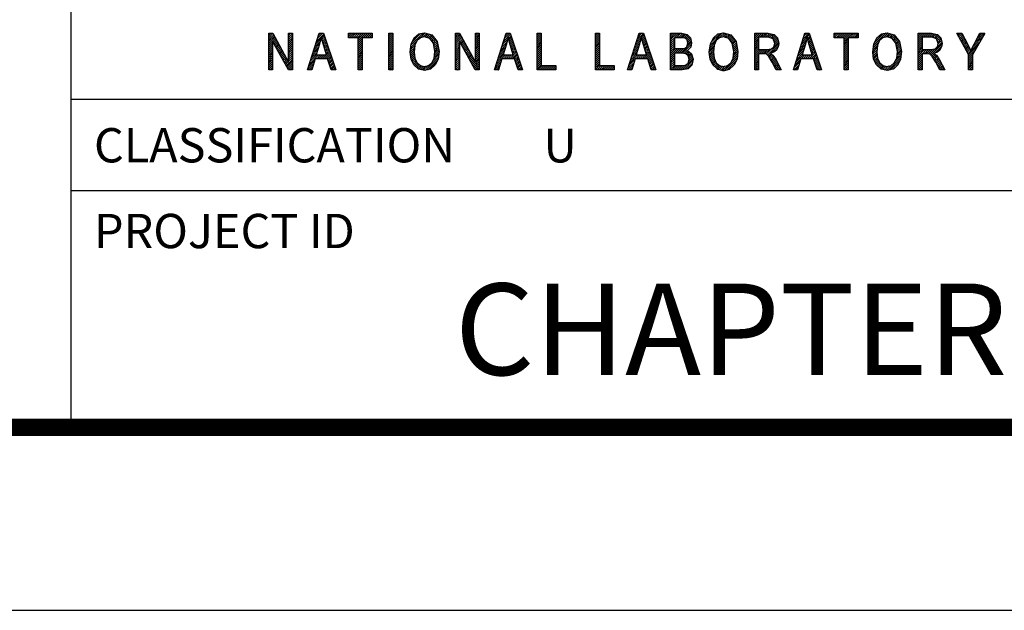
# Paper-space layout 'I&C-6061' of a CAD drawing. Units: inches. Extents: x 0 to 36, y 0 to 24.
# Drawn here: x 27.7 to 30.4, y 0 to 1.6 of the extents above; entities that cross this region are included whole.
import ezdxf
from ezdxf.enums import TextEntityAlignment as Align

# ---------------------------------------------------------------- set-up
doc = ezdxf.new("R2010")
doc.units = ezdxf.units.IN
doc.header["$MEASUREMENT"] = 0
for name, color, linetype in [('G-ANNO-TBLK', 3, 'Continuous'), ('G-ANNO-TEXT', 7, 'Continuous'), ('G-TTLBTEXT', 3, 'Continuous')]:
    doc.layers.add(name, color=color, linetype=linetype)
doc.styles.add('ROMAND', font='romand.shx')
doc.styles.add('ROMANS', font='ROMANS')

# ---------------------------------------------------------------- blocks, each defined once
blk = doc.blocks.new('D-stdtblk(2000)')
at = {"layer": 'G-ANNO-TEXT'}
h = blk.add_hatch(dxfattribs=at)
h.set_pattern_fill('ANSI31', color=256, scale=0.030469, style=0)
h.set_pattern_definition([(45, (4.3620543, -0.799013), (-0.00269308247, 0.00269308247), [])])
h.paths.add_polyline_path([(28.4156, 1.4765), (28.4156, 1.5767), (28.4266, 1.5767), (28.4699, 1.4978), (28.4699, 1.5767), (28.4803, 1.5767), (28.4803, 1.4765), (28.4693, 1.4765), (28.4259, 1.5547), (28.4259, 1.4765)])
h.paths.add_polyline_path([(28.5216, 1.4765), (28.5533, 1.5767), (28.565, 1.5767), (28.5986, 1.4765), (28.5863, 1.4765), (28.5766, 1.5069), (28.5423, 1.5069), (28.5333, 1.4765)])
h.paths.add_polyline_path([(28.5456, 1.5172), (28.5734, 1.5172), (28.565, 1.545), (28.5592, 1.5657), (28.5546, 1.547)], flags=16)
h.paths.add_polyline_path([(28.66, 1.4765), (28.66, 1.5644), (28.6335, 1.5644), (28.6335, 1.5767), (28.6982, 1.5767), (28.6982, 1.5644), (28.671, 1.5644), (28.671, 1.4765)])
h.paths.add_polyline_path([(28.7435, 1.4765), (28.7435, 1.5767), (28.7545, 1.5767), (28.7545, 1.4765)])
h.paths.add_polyline_path([(28.8023, 1.525), (28.8049, 1.5476), (28.8133, 1.5644), (28.8263, 1.5748), (28.8418, 1.578), (28.8618, 1.5722), (28.8761, 1.5541), (28.8812, 1.5263), (28.8787, 1.5062), (28.8709, 1.4901), (28.858, 1.4784), (28.8418, 1.4745), (28.825, 1.4784), (28.812, 1.4901), (28.8049, 1.5062)])
h.paths.add_polyline_path([(28.8133, 1.525), (28.8153, 1.5082), (28.8217, 1.4959), (28.8308, 1.4881), (28.8418, 1.4862), (28.8528, 1.4888), (28.8618, 1.4959), (28.8677, 1.5088), (28.8696, 1.5263), (28.8657, 1.5496), (28.856, 1.5625), (28.8418, 1.567), (28.8308, 1.5644), (28.8217, 1.5567), (28.8153, 1.5437)], flags=16)
h.paths.add_polyline_path([(28.9265, 1.4765), (28.9265, 1.5767), (28.9375, 1.5767), (28.9808, 1.4978), (28.9808, 1.5767), (28.9912, 1.5767), (28.9912, 1.4765), (28.9802, 1.4765), (28.9369, 1.5547), (28.9369, 1.4765)])
h.paths.add_polyline_path([(29.0326, 1.4765), (29.0643, 1.5767), (29.0759, 1.5767), (29.1095, 1.4765), (29.0973, 1.4765), (29.0876, 1.5069), (29.0533, 1.5069), (29.0442, 1.4765)])
h.paths.add_polyline_path([(29.0565, 1.5172), (29.0843, 1.5172), (29.0759, 1.545), (29.0701, 1.5657), (29.0656, 1.547)], flags=16)
h.paths.add_polyline_path([(29.1496, 1.4765), (29.1496, 1.5767), (29.1606, 1.5767), (29.1606, 1.4881), (29.2007, 1.4881), (29.2007, 1.4765)])
h.paths.add_polyline_path([(29.3094, 1.4765), (29.3094, 1.5767), (29.3204, 1.5767), (29.3204, 1.4881), (29.3605, 1.4881), (29.3605, 1.4765)])
h.paths.add_polyline_path([(29.3967, 1.4765), (29.4284, 1.5767), (29.44, 1.5767), (29.4737, 1.4765), (29.4614, 1.4765), (29.4517, 1.5069), (29.4174, 1.5069), (29.4083, 1.4765)])
h.paths.add_polyline_path([(29.4206, 1.5172), (29.4484, 1.5172), (29.44, 1.545), (29.4342, 1.5657), (29.4297, 1.547)], flags=16)
h.paths.add_polyline_path([(29.5144, 1.4765), (29.5144, 1.5767), (29.5448, 1.5767), (29.5597, 1.5735), (29.5687, 1.5644), (29.572, 1.5508), (29.5694, 1.5386), (29.561, 1.5295), (29.572, 1.5205), (29.5765, 1.5056), (29.5726, 1.4894), (29.5623, 1.4791), (29.5455, 1.4765)])
h.paths.add_polyline_path([(29.5248, 1.5347), (29.5429, 1.5347), (29.5526, 1.5353), (29.559, 1.5399), (29.5616, 1.5496), (29.5597, 1.5586), (29.5539, 1.5631), (29.5416, 1.5644), (29.5248, 1.5644)], flags=16)
h.paths.add_polyline_path([(29.5248, 1.4881), (29.5455, 1.4881), (29.5552, 1.4894), (29.5623, 1.4952), (29.5649, 1.5056), (29.5629, 1.5153), (29.5564, 1.5205), (29.5442, 1.5224), (29.5248, 1.5224)], flags=16)
h.paths.add_polyline_path([(29.6198, 1.525), (29.6231, 1.5476), (29.6315, 1.5644), (29.6438, 1.5748), (29.6593, 1.578), (29.6793, 1.5722), (29.6936, 1.5541), (29.6987, 1.5263), (29.6961, 1.5062), (29.6884, 1.4901), (29.6755, 1.4784), (29.6593, 1.4745), (29.6431, 1.4784), (29.6302, 1.4901), (29.6224, 1.5062)])
h.paths.add_polyline_path([(29.6315, 1.525), (29.6334, 1.5082), (29.6392, 1.4959), (29.6483, 1.4881), (29.6593, 1.4862), (29.6703, 1.4888), (29.6793, 1.4959), (29.6852, 1.5088), (29.6877, 1.5263), (29.6832, 1.5496), (29.6735, 1.5625), (29.6593, 1.567), (29.6483, 1.5644), (29.6392, 1.5567), (29.6334, 1.5437)], flags=16)
h.paths.add_polyline_path([(29.7447, 1.4765), (29.7447, 1.5767), (29.7809, 1.5767), (29.7977, 1.5735), (29.8067, 1.5644), (29.81, 1.5489), (29.8087, 1.5392), (29.8042, 1.5308), (29.797, 1.525), (29.7873, 1.5217), (29.7938, 1.5166), (29.8029, 1.5036), (29.8171, 1.4765), (29.8035, 1.4765), (29.7925, 1.4972), (29.7828, 1.5133), (29.7763, 1.5192), (29.7679, 1.5205), (29.755, 1.5205), (29.755, 1.4765)])
h.paths.add_polyline_path([(29.755, 1.5321), (29.7789, 1.5321), (29.7906, 1.534), (29.7964, 1.5399), (29.799, 1.5489), (29.7945, 1.5612), (29.7815, 1.5657), (29.755, 1.5657)], flags=16)
h.paths.add_polyline_path([(29.8501, 1.4765), (29.8818, 1.5767), (29.8934, 1.5767), (29.927, 1.4765), (29.9148, 1.4765), (29.9051, 1.5069), (29.8708, 1.5069), (29.8617, 1.4765)])
h.paths.add_polyline_path([(29.874, 1.5172), (29.9018, 1.5172), (29.8934, 1.545), (29.8876, 1.5657), (29.8831, 1.547)], flags=16)
h.paths.add_polyline_path([(29.9891, 1.4765), (29.9891, 1.5644), (29.962, 1.5644), (29.962, 1.5767), (30.0273, 1.5767), (30.0273, 1.5644), (30.0001, 1.5644), (30.0001, 1.4765)])
h.paths.add_polyline_path([(30.0674, 1.525), (30.07, 1.5476), (30.0784, 1.5644), (30.0913, 1.5748), (30.1062, 1.578), (30.1262, 1.5722), (30.1405, 1.5541), (30.1456, 1.5263), (30.1431, 1.5062), (30.1359, 1.4901), (30.123, 1.4784), (30.1062, 1.4745), (30.09, 1.4784), (30.0771, 1.4901), (30.0693, 1.5062)])
h.paths.add_polyline_path([(30.0784, 1.525), (30.0803, 1.5082), (30.0868, 1.4959), (30.0958, 1.4881), (30.1062, 1.4862), (30.1172, 1.4888), (30.1262, 1.4959), (30.1327, 1.5088), (30.1346, 1.5263), (30.1301, 1.5496), (30.1204, 1.5625), (30.1068, 1.567), (30.0952, 1.5644), (30.0861, 1.5567), (30.0803, 1.5437)], flags=16)
h.paths.add_polyline_path([(30.1916, 1.4765), (30.1916, 1.5767), (30.2278, 1.5767), (30.2446, 1.5735), (30.2537, 1.5644), (30.2575, 1.5489), (30.2556, 1.5392), (30.2511, 1.5308), (30.2439, 1.525), (30.2342, 1.5217), (30.2414, 1.5166), (30.2498, 1.5036), (30.264, 1.4765), (30.2504, 1.4765), (30.2394, 1.4972), (30.2297, 1.5133), (30.2233, 1.5192), (30.2148, 1.5205), (30.2026, 1.5205), (30.2026, 1.4765)])
h.paths.add_polyline_path([(30.2026, 1.5321), (30.2258, 1.5321), (30.2375, 1.534), (30.2439, 1.5399), (30.2459, 1.5489), (30.2414, 1.5612), (30.2284, 1.5657), (30.2026, 1.5657)], flags=16)
h.paths.add_polyline_path([(30.3293, 1.4765), (30.3293, 1.5185), (30.2976, 1.5767), (30.3112, 1.5767), (30.3274, 1.5463), (30.3358, 1.5295), (30.3448, 1.547), (30.3604, 1.5767), (30.3733, 1.5767), (30.3403, 1.5185), (30.3403, 1.4765)])
at = {"layer": 'Defpoints'}
blk.add_lwpolyline([(0, 0), (36, 0), (36, 24), (0, 24)], close=True, dxfattribs=at)
at = {"layer": 'G-ANNO-TBLK'}
for p, q in [((27.875, 0.5), (27.875, 7.5)), ((35.4999, 1.3956), (27.875, 1.3956)), ((35.4999, 1.1456), (27.875, 1.1456))]:
    blk.add_line(p, q, dxfattribs=at)
at = {"layer": 'G-ANNO-TBLK', "const_width": 0.0469}
blk.add_lwpolyline([(35.4999, 23.5), (1.5, 23.5), (1.5, 0.5), (35.4999, 0.5)], close=True, dxfattribs=at)
at = {"layer": 'G-TTLBTEXT'}
for p, q in [((29.6406, 1.4806), (29.6437, 1.4783)), ((29.6437, 1.4783), (29.6567, 1.4752)), ((29.6567, 1.4752), (29.6621, 1.4752)), ((29.6621, 1.4752), (29.6692, 1.4769)), ((29.6692, 1.4769), (29.6755, 1.4784))]:
    blk.add_line(p, q, dxfattribs=at)
at = {"layer": 'G-TTLBTEXT', "linetype": 'Continuous'}
for points in [[(28.4156, 1.4765), (28.4156, 1.5767), (28.4266, 1.5767), (28.4699, 1.4978), (28.4699, 1.5767), (28.4803, 1.5767), (28.4803, 1.4765), (28.4693, 1.4765), (28.4259, 1.5547), (28.4259, 1.4765), (28.4156, 1.4765)], [(28.5216, 1.4765), (28.5533, 1.5767), (28.565, 1.5767), (28.5986, 1.4765), (28.5863, 1.4765), (28.5766, 1.5069), (28.5423, 1.5069), (28.5333, 1.4765), (28.5216, 1.4765)], [(28.5456, 1.5172), (28.5734, 1.5172), (28.565, 1.545), (28.5592, 1.5657), (28.5546, 1.547), (28.5456, 1.5172)], [(28.66, 1.4765), (28.66, 1.5644), (28.6335, 1.5644), (28.6335, 1.5767), (28.6982, 1.5767), (28.6982, 1.5644), (28.671, 1.5644), (28.671, 1.4765), (28.66, 1.4765)], [(28.7435, 1.4765), (28.7435, 1.5767), (28.7545, 1.5767), (28.7545, 1.4765), (28.7435, 1.4765)], [(28.8023, 1.525), (28.8049, 1.5476), (28.8133, 1.5644), (28.8263, 1.5748), (28.8418, 1.578), (28.8618, 1.5722), (28.8761, 1.5541), (28.8812, 1.5263), (28.8787, 1.5062), (28.8709, 1.4901), (28.858, 1.4784), (28.8418, 1.4745), (28.825, 1.4784), (28.812, 1.4901), (28.8049, 1.5062), (28.8023, 1.525), (28.8023, 1.525)], [(28.8133, 1.525), (28.8153, 1.5082), (28.8217, 1.4959), (28.8308, 1.4881), (28.8418, 1.4862), (28.8528, 1.4888), (28.8618, 1.4959), (28.8677, 1.5088), (28.8696, 1.5263), (28.8657, 1.5496), (28.856, 1.5625), (28.8418, 1.567), (28.8308, 1.5644), (28.8217, 1.5567), (28.8153, 1.5437), (28.8133, 1.525), (28.8133, 1.525)], [(28.9265, 1.4765), (28.9265, 1.5767), (28.9375, 1.5767), (28.9808, 1.4978), (28.9808, 1.5767), (28.9912, 1.5767), (28.9912, 1.4765), (28.9802, 1.4765), (28.9369, 1.5547), (28.9369, 1.4765), (28.9265, 1.4765)], [(29.0326, 1.4765), (29.0643, 1.5767), (29.0759, 1.5767), (29.1095, 1.4765), (29.0973, 1.4765), (29.0876, 1.5069), (29.0533, 1.5069), (29.0442, 1.4765), (29.0326, 1.4765)], [(29.0565, 1.5172), (29.0843, 1.5172), (29.0759, 1.545), (29.0701, 1.5657), (29.0656, 1.547), (29.0565, 1.5172)], [(29.1496, 1.4765), (29.1496, 1.5767), (29.1606, 1.5767), (29.1606, 1.4881), (29.2007, 1.4881), (29.2007, 1.4765), (29.1496, 1.4765)], [(29.3094, 1.4765), (29.3094, 1.5767), (29.3204, 1.5767), (29.3204, 1.4881), (29.3605, 1.4881), (29.3605, 1.4765), (29.3094, 1.4765)], [(29.3967, 1.4765), (29.4284, 1.5767), (29.44, 1.5767), (29.4737, 1.4765), (29.4614, 1.4765), (29.4517, 1.5069), (29.4174, 1.5069), (29.4083, 1.4765), (29.3967, 1.4765)], [(29.4206, 1.5172), (29.4484, 1.5172), (29.44, 1.545), (29.4342, 1.5657), (29.4297, 1.547), (29.4206, 1.5172)], [(29.5144, 1.4765), (29.5144, 1.5767), (29.5448, 1.5767), (29.5597, 1.5735), (29.5687, 1.5644), (29.572, 1.5508), (29.5694, 1.5386), (29.561, 1.5295), (29.572, 1.5205), (29.5765, 1.5056), (29.5726, 1.4894), (29.5623, 1.4791), (29.5455, 1.4765), (29.5144, 1.4765)], [(29.5248, 1.5347), (29.5429, 1.5347), (29.5526, 1.5353), (29.559, 1.5399), (29.5616, 1.5496), (29.5597, 1.5586), (29.5539, 1.5631), (29.5416, 1.5644), (29.5248, 1.5644), (29.5248, 1.5347)], [(29.6198, 1.525), (29.6231, 1.5476), (29.6315, 1.5644), (29.6438, 1.5748), (29.6593, 1.578), (29.6793, 1.5722), (29.6936, 1.5541), (29.6987, 1.5263), (29.6961, 1.5062), (29.6884, 1.4901), (29.6755, 1.4784)], [(29.6315, 1.525), (29.6334, 1.5082), (29.6392, 1.4959), (29.6483, 1.4881), (29.6593, 1.4862), (29.6703, 1.4888), (29.6793, 1.4959), (29.6852, 1.5088), (29.6877, 1.5263), (29.6832, 1.5496), (29.6735, 1.5625), (29.6593, 1.567), (29.6483, 1.5644), (29.6392, 1.5567), (29.6334, 1.5437), (29.6315, 1.525), (29.6315, 1.525)], [(29.7447, 1.4765), (29.7447, 1.5767), (29.7809, 1.5767), (29.7977, 1.5735), (29.8067, 1.5644), (29.81, 1.5489), (29.8087, 1.5392), (29.8042, 1.5308), (29.797, 1.525), (29.7873, 1.5217), (29.7938, 1.5166), (29.8029, 1.5036), (29.8171, 1.4765), (29.8035, 1.4765), (29.7925, 1.4972), (29.7828, 1.5133), (29.7763, 1.5192), (29.7679, 1.5205), (29.755, 1.5205), (29.755, 1.4765), (29.7447, 1.4765)], [(29.755, 1.5321), (29.7789, 1.5321), (29.7906, 1.534), (29.7964, 1.5399), (29.799, 1.5489), (29.7945, 1.5612), (29.7815, 1.5657), (29.755, 1.5657), (29.755, 1.5321)], [(29.8501, 1.4765), (29.8818, 1.5767), (29.8934, 1.5767), (29.927, 1.4765), (29.9148, 1.4765), (29.9051, 1.5069), (29.8708, 1.5069), (29.8617, 1.4765), (29.8501, 1.4765)], [(29.874, 1.5172), (29.9018, 1.5172), (29.8934, 1.545), (29.8876, 1.5657), (29.8831, 1.547), (29.874, 1.5172)], [(29.9891, 1.4765), (29.9891, 1.5644), (29.962, 1.5644), (29.962, 1.5767), (30.0273, 1.5767), (30.0273, 1.5644), (30.0001, 1.5644), (30.0001, 1.4765), (29.9891, 1.4765)], [(30.0674, 1.525), (30.07, 1.5476), (30.0784, 1.5644), (30.0913, 1.5748), (30.1062, 1.578), (30.1262, 1.5722), (30.1405, 1.5541), (30.1456, 1.5263), (30.1431, 1.5062), (30.1359, 1.4901), (30.123, 1.4784), (30.1062, 1.4745), (30.09, 1.4784), (30.0771, 1.4901), (30.0693, 1.5062), (30.0674, 1.525), (30.0674, 1.525)], [(30.0784, 1.525), (30.0803, 1.5082), (30.0868, 1.4959), (30.0958, 1.4881), (30.1062, 1.4862), (30.1172, 1.4888), (30.1262, 1.4959), (30.1327, 1.5088), (30.1346, 1.5263), (30.1301, 1.5496), (30.1204, 1.5625), (30.1068, 1.567), (30.0952, 1.5644), (30.0861, 1.5567), (30.0803, 1.5437), (30.0784, 1.525), (30.0784, 1.525)], [(30.1916, 1.4765), (30.1916, 1.5767), (30.2278, 1.5767), (30.2446, 1.5735), (30.2537, 1.5644), (30.2575, 1.5489), (30.2556, 1.5392), (30.2511, 1.5308), (30.2439, 1.525), (30.2342, 1.5217), (30.2414, 1.5166), (30.2498, 1.5036), (30.264, 1.4765), (30.2504, 1.4765), (30.2394, 1.4972), (30.2297, 1.5133), (30.2233, 1.5192), (30.2148, 1.5205), (30.2026, 1.5205), (30.2026, 1.4765), (30.1916, 1.4765)], [(30.2026, 1.5321), (30.2258, 1.5321), (30.2375, 1.534), (30.2439, 1.5399), (30.2459, 1.5489), (30.2414, 1.5612), (30.2284, 1.5657), (30.2026, 1.5657), (30.2026, 1.5321)], [(30.3293, 1.4765), (30.3293, 1.5185), (30.2976, 1.5767), (30.3112, 1.5767), (30.3274, 1.5463), (30.3358, 1.5295), (30.3448, 1.547), (30.3604, 1.5767), (30.3733, 1.5767), (30.3403, 1.5185), (30.3403, 1.4765), (30.3293, 1.4765)], [(29.5248, 1.4881), (29.5455, 1.4881), (29.5552, 1.4894), (29.5623, 1.4952), (29.5649, 1.5056), (29.5629, 1.5153), (29.5564, 1.5205), (29.5442, 1.5224), (29.5248, 1.5224), (29.5248, 1.4881)], [(29.6406, 1.4806), (29.6302, 1.4901), (29.6224, 1.5062), (29.6198, 1.525), (29.6198, 1.525)]]:
    blk.add_lwpolyline(points, dxfattribs=at)
at = {"layer": 'G-ANNO-TEXT', "style": 'ROMANS'}
for s, height, p in [('CLASSIFICATION', 0.093749, (27.9375, 1.2237)), ('PROJECT ID', 0.09375, (27.9375, 0.9894))]:
    blk.add_text(s, height=height, dxfattribs=at).set_placement(p)
at = {"layer": 'G-ANNO-TEXT', "style": 'ROMANS', "flags": 4}
for tag, p in [('BLDG#', (28.5014, 3.0613)), ('TA#', (33.195, 3.0613))]:
    blk.add_attdef(tag, p, '', height=0.125, dxfattribs=at)
blk.add_attdef('SHT_TOT', text='', height=0.1875, dxfattribs=at).set_placement((35.0382, 1.6056), align=Align.MIDDLE)
at = {"layer": 'G-ANNO-TEXT', "style": 'ROMANS'}
blk.add_attdef('CLASSIFICATION', (29.1671, 1.2237), '', height=0.0919, dxfattribs=at)
at = {"layer": 'G-TTLBTEXT', "style": 'ROMAND', "flags": 4}
for tag, height, p in [('PROJECT_TITLE', 0.1875, (30.7148, 4.6562)), ('PROJ_TITLE_CONT', 0.1875, (30.7148, 4.3437)), ('XXXXXXXX', 0.25, (29.8125, 0.7354)), ('CXXXXXXXXXXXXXXX', 0.25, (32.833, 0.7365))]:
    blk.add_attdef(tag, text='', height=height, dxfattribs=at).set_placement(p, align=Align.MIDDLE)

psp = doc.layouts.new('I&C-6061')

# ---------------------------------------------------------------- block references
ref = psp.add_blockref('D-stdtblk(2000)', (0, 0))
ref.add_attrib('XXXXXXXX', 'CHAPTER 8', dxfattribs={"layer": 'G-TTLBTEXT', "height": 0.25, "style": 'ROMAND', "flags": 4}).set_placement((29.8125, 0.7354), align=Align.MIDDLE)
ref.add_attrib('CLASSIFICATION', 'U', (29.1671, 1.2237), dxfattribs={"layer": 'G-ANNO-TEXT', "height": 0.0919, "style": 'ROMANS'})

doc.saveas('drawing.dxf')
